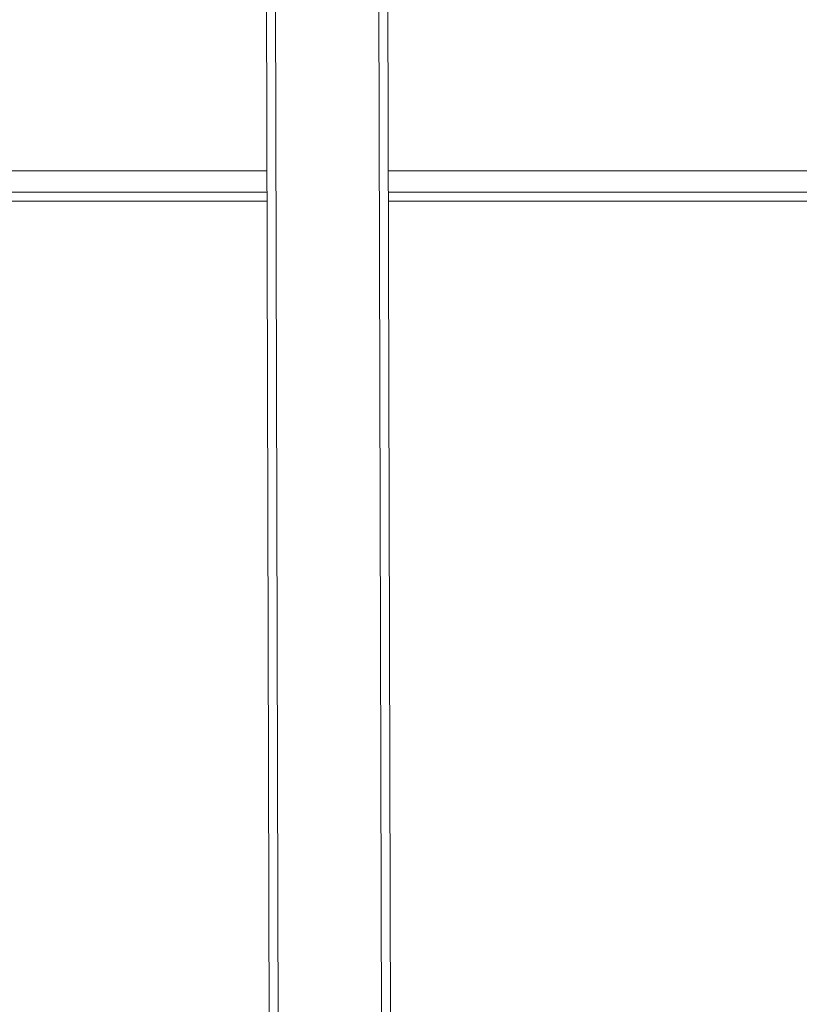
# Model space of a CAD drawing. Units: millimetres. Extents: x 209 to 21610, y -133 to 5607.
# Drawn here: x 18087 to 18344, y 3643 to 3967 of the extents above; entities that cross this region are included whole.
import ezdxf

# ---------------------------------------------------------------- set-up
doc = ezdxf.new("R2010")
doc.units = ezdxf.units.MM

msp = doc.modelspace()

# ---------------------------------------------------------------- linework, layer by layer
at = {"color": 7, "linetype": 'Continuous', "lineweight": 15}
for p, q in [((18167.88, 4251.96), (18171, 3048.96)), ((18170.88, 4251.98), (18174.02, 3042.74)), ((18208.02, 3042.82), (18204.88, 4252.06)), ((18211, 3049.07), (18207.88, 4252.07)), ((18168.75, 3917.13), (17986.75, 3917.13)), ((18374.27, 3917.13), (18208.75, 3917.13)), ((18168.77, 3907.13), (17986.77, 3907.13)), ((18374.27, 3907.13), (18208.77, 3907.13))]:
    msp.add_line(p, q, dxfattribs=at)
at = {"color": 8, "linetype": 'Continuous', "lineweight": 15}
for p, q in [((18168.76, 3910.13), (17986.76, 3910.13)), ((18374.27, 3910.13), (18208.76, 3910.13))]:
    msp.add_line(p, q, dxfattribs=at)

doc.saveas('drawing.dxf')
